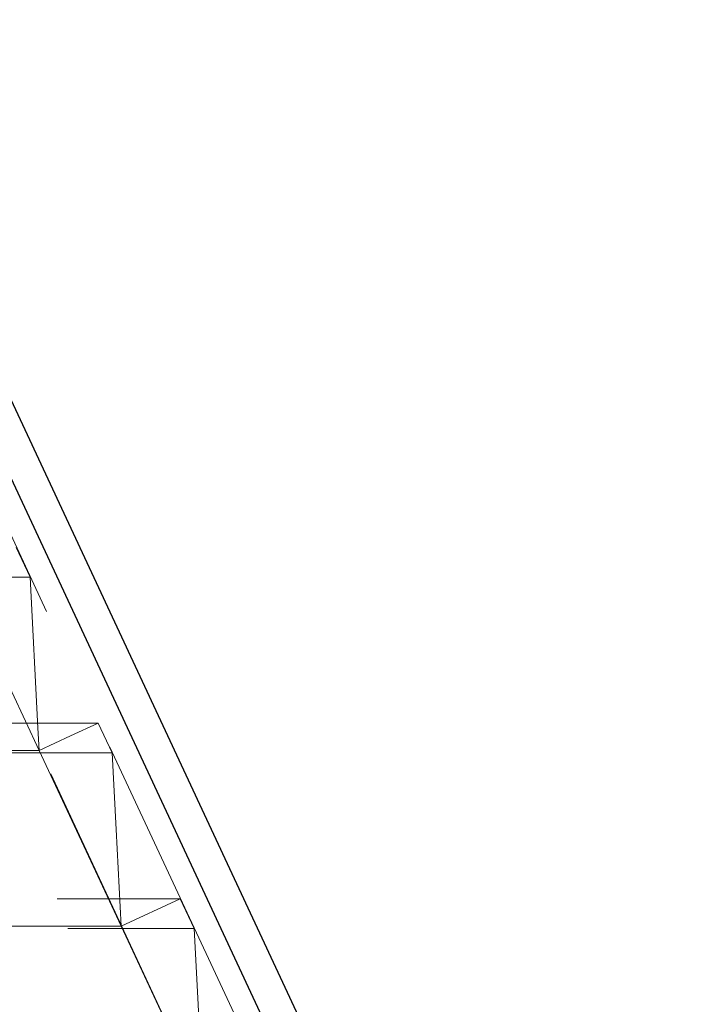
# Model space of a CAD drawing. Extents: x -1399 to -994, y 625 to 910.
# Drawn here: x -1213 to -1207, y 789 to 798 of the extents above; entities that cross this region are included whole.
import ezdxf

# ---------------------------------------------------------------- set-up
doc = ezdxf.new("R2010")
doc.units = 0
doc.header["$LTSCALE"] = 2
doc.header["$MEASUREMENT"] = 0
doc.linetypes.add('DASHED', pattern=[0.75, 0.5, -0.25])
doc.linetypes.add('HIDDEN', pattern=[1.905, 1.27, -0.635])
for name, color, linetype in [('22 commercial dome', 141, 'CONTINUOUS'), ('SunCurve', 203, 'CONTINUOUS'), ('VELUX-Text2', 5, 'CONTINUOUS')]:
    doc.layers.add(name, color=color, linetype=linetype)

msp = doc.modelspace()

# ---------------------------------------------------------------- linework, layer by layer
at = {"layer": '22 commercial dome', "linetype": 'Continuous'}
for p, q in [((-1208.926497360188, 785.1983832741269), (-1216.786463307857, 802.0541330084013)), ((-1209.180265308638, 785.0800501611209), (-1217.040230082989, 801.9358001887256))]:
    msp.add_line(p, q, dxfattribs=at)
at = {"layer": 'SunCurve', "linetype": 'HIDDEN', "lineweight": 0}
for p, q in [((-1209.637160723877, 785.5766854747233), (-1217.251009941374, 801.9046393061406)), ((-1210.13895204714, 785.3485745098803), (-1217.750549663983, 801.6717001304075)), ((-1213.115864964255, 793.0252018354938), (-1212.997723395704, 792.7719136190005)), ((-1217.552391206459, 792.7719136190005), (-1212.997723395704, 792.7719136190005)), ((-1212.920698472169, 791.3025701821477), (-1213.615538445318, 792.7922626414272)), ((-1217.110621056492, 791.5355094312142), (-1212.421033204344, 791.5355094312142)), ((-1212.421033204344, 791.5355094312142), (-1212.302895155752, 791.2822211505552)), ((-1217.493386128091, 791.3025701821477), (-1212.920698472169, 791.3025701821477)), ((-1212.225871405537, 789.8128779245333), (-1212.920698472169, 791.3025701821477)), ((-1217.020120555295, 791.2822211505552), (-1212.302895155752, 791.2822211505552)), ((-1216.578357445247, 790.0458171002672), (-1211.726214350951, 790.0458171002672)), ((-1212.225871405537, 789.8128779245333), (-1211.726214350951, 790.0458171002672)), ((-1211.726214350951, 790.0458171002672), (-1211.608076302359, 789.7925287462756)), ((-1216.961117823567, 789.8128779245333), (-1212.225871405537, 789.8128779245333)), ((-1216.48785929069, 789.7925287462756), (-1211.608076302359, 789.7925287462756)), ((-1211.531053725464, 788.3231853735886), (-1212.225871405537, 789.8128779245333))]:
    msp.add_line(p, q, dxfattribs=at)
at = {"layer": 'SunCurve', "linetype": 'HIDDEN', "lineweight": 0, "flags": 128}
for points in [[(-1212.997723395704, 792.7719136190005), (-1212.930763209233, 791.494571204136), (-1212.920698472169, 791.3025701821477)], [(-1212.920698472169, 791.3025701821477), (-1212.655884891318, 791.4260238093345), (-1212.421033204344, 791.5355094312142)], [(-1212.302895155752, 791.2822211505552), (-1212.268895868515, 790.6336529495372), (-1212.225871405537, 789.8128779245333)], [(-1211.608076302359, 789.7925287462756), (-1211.574317545676, 789.1485070127362), (-1211.531053725464, 788.3231853735886)]]:
    msp.add_lwpolyline(points, dxfattribs=at)
at = {"layer": 'VELUX-Text2', "linetype": 'DASHED', "ltscale": 4}
msp.add_arc((-1233.76383171283, 764.140940843524), 50.3445117604756, 18.01780033981861, 1.70415770622408, dxfattribs=at)

doc.saveas('drawing.dxf')
